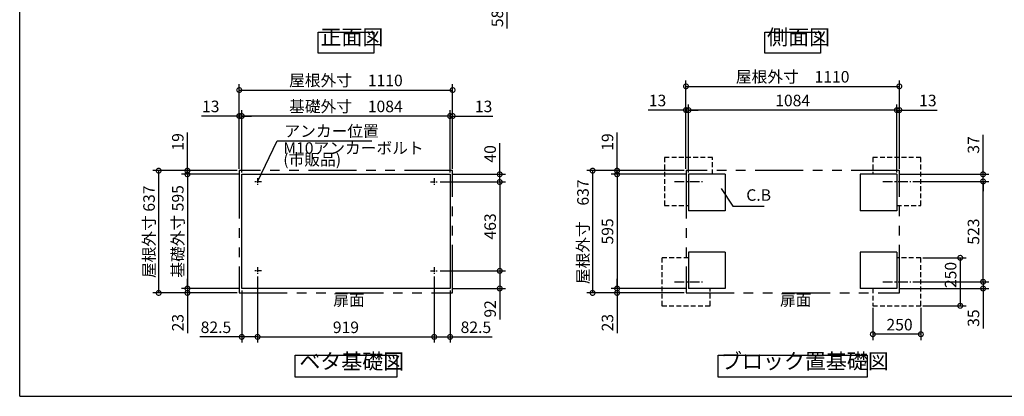
# Model space of a CAD drawing. Extents: x 9632 to 17677, y 103 to 5765.
# Drawn here: x 9632 to 14755, y 212 to 2174 of the extents above; entities that cross this region are included whole.
import ezdxf

# ---------------------------------------------------------------- set-up
doc = ezdxf.new("R2010")
doc.units = 0
doc.header["$LTSCALE"] = 20
doc.header["$PDMODE"] = 3
doc.header["$PDSIZE"] = 2
for name, pattern in [('CENTER', [2, 1.25, -0.25, 0.25, -0.25]), ('HIDDEN', [0.375, 0.25, -0.125]), ('PHANTOM', [2.5, 1.25, -0.25, 0.25, -0.25, 0.25, -0.25])]:
    doc.linetypes.add(name, pattern=pattern)
doc.layers.get('0').update_dxf_attribs({"linetype": 'CONTINUOUS'})
doc.layers.get('DEFPOINTS').update_dxf_attribs({"linetype": 'CONTINUOUS'})
for name, color, linetype in [('センター', 3, 'CENTER'), ('仕様書枠', 230, 'CONTINUOUS'), ('寸法', 4, 'CONTINUOUS'), ('想像線', 6, 'PHANTOM'), ('点線', 2, 'HIDDEN'), ('部品1', 7, 'CONTINUOUS')]:
    doc.layers.add(name, color=color, linetype=linetype)
doc.styles.add('STYLE1', font='isocp.shx', dxfattribs={"bigfont": 'bigfont.shx'})
doc.dimstyles.new('INABA_S20G', dxfattribs={"dimscale": 20, "dimtxt": 3, "dimasz": 2.5, "dimexe": 1.5, "dimexo": 0.5, "dimgap": 1, "dimtad": 3, "dimdec": 1, "dimdsep": 46, "dimtxsty": 'STYLE1', "dimblk1": 'DOTSMALL', "dimblk2": 'DOTSMALL', "dimsah": 1, "dimcen": 0, "dimclrt": 7, "dimadec": 0, "dimazin": 0, "dimtfac": 1, "dimtdec": 4, "dimtix": 1, "dimtmove": 0, "dimatfit": 3, "dimldrblk": 'DOTSMALL', "dimfxl": 1, "dimtolj": 1, "dimtzin": 0, "dimarcsym": 0})

# ---------------------------------------------------------------- blocks, each defined once
blk = doc.blocks.new('_DOTSMALL')
at = {"color": 0, "linetype": 'ByBlock', "ltscale": 50, "const_width": 0.5}
blk.add_lwpolyline([(-0.0625, 0, 1), (0.0625, 0, 1)], format="xyb", close=True, dxfattribs=at)
blk = doc.blocks.new('*D11')
at = {"layer": 'DEFPOINTS', "color": 0, "ltscale": 50}
for p in [(11879, 2371.9), (12166.8, 2371.9), (11871.5, 2313.9)]:
    blk.add_point(p, dxfattribs=at)
at = {"layer": '寸法', "color": 0, "lineweight": -2, "ltscale": 50}
for p, q in [((11889, 2371.9), (12196.8, 2371.9)), ((12166.8, 2371.9), (12166.8, 2313.9)), ((11881.5, 2313.9), (12196.8, 2313.9)), ((12166.8, 2313.9), (12166.8, 2127.7))]:
    blk.add_line(p, q, dxfattribs=at)
at = {"layer": '寸法', "color": 0, "lineweight": -2, "ltscale": 50, "xscale": 50, "yscale": 50, "zscale": 50}
for p, rotation in [((12166.8, 2371.9), 90), ((12166.8, 2313.9), 270)]:
    blk.add_blockref('_DOTSMALL', p, dxfattribs=dict(at, rotation=rotation))
at = {"layer": '寸法', "color": 7, "ltscale": 50, "insert": (12116.8, 2180.7), "char_height": 60, "attachment_point": 5, "rotation": 90, "style": 'STYLE1'}
blk.add_mtext('\\A1;58', dxfattribs=at)
blk = doc.blocks.new('*D14')
at = {"layer": 'DEFPOINTS', "color": 0, "ltscale": 50}
for p in [(13111.4, 1703.1), (13111.4, 1368.6), (14195.4, 1368.6)]:
    blk.add_point(p, dxfattribs=at)
at = {"layer": '寸法', "color": 0, "lineweight": -2, "ltscale": 50}
for p, q in [((13111.4, 1378.6), (13111.4, 1733.1)), ((14195.4, 1703.1), (13111.4, 1703.1)), ((14195.4, 1378.6), (14195.4, 1733.1))]:
    blk.add_line(p, q, dxfattribs=at)
at = {"layer": '寸法', "color": 0, "lineweight": -2, "ltscale": 50, "xscale": 50, "yscale": 50, "zscale": 50, "rotation": 180}
blk.add_blockref('_DOTSMALL', (13111.4, 1703.1), dxfattribs=at)
at = {"layer": '寸法', "color": 0, "lineweight": -2, "ltscale": 50, "xscale": 50, "yscale": 50, "zscale": 50}
blk.add_blockref('_DOTSMALL', (14195.4, 1703.1), dxfattribs=at)
at = {"layer": '寸法', "color": 7, "ltscale": 50, "insert": (13653.4, 1753.1), "char_height": 60, "attachment_point": 5, "style": 'STYLE1'}
blk.add_mtext('\\A1;1084', dxfattribs=at)
blk = doc.blocks.new('*D15')
at = {"layer": 'DEFPOINTS', "color": 0, "ltscale": 50}
for p in [(14208.4, 1826.6), (13098.4, 1387.6), (14208.4, 1387.6)]:
    blk.add_point(p, dxfattribs=at)
at = {"layer": '寸法', "color": 0, "lineweight": -2, "ltscale": 50}
for p, q in [((13098.4, 1397.6), (13098.4, 1856.6)), ((14208.4, 1397.6), (14208.4, 1856.6)), ((13098.4, 1826.6), (14208.4, 1826.6))]:
    blk.add_line(p, q, dxfattribs=at)
at = {"layer": '寸法', "color": 0, "lineweight": -2, "ltscale": 50, "xscale": 50, "yscale": 50, "zscale": 50, "rotation": 180}
blk.add_blockref('_DOTSMALL', (13098.4, 1826.6), dxfattribs=at)
at = {"layer": '寸法', "color": 0, "lineweight": -2, "ltscale": 50, "xscale": 50, "yscale": 50, "zscale": 50}
blk.add_blockref('_DOTSMALL', (14208.4, 1826.6), dxfattribs=at)
at = {"layer": '寸法', "color": 7, "ltscale": 50, "insert": (13653.4, 1876.6), "char_height": 60, "attachment_point": 5, "style": 'STYLE1'}
blk.add_mtext('\\A1;屋根外寸\u30001110', dxfattribs=at)
blk = doc.blocks.new('*D16')
at = {"layer": 'DEFPOINTS', "color": 0, "ltscale": 50}
for p in [(13098.4, 1387.6), (12612.3, 750.6), (13098.4, 750.6)]:
    blk.add_point(p, dxfattribs=at)
at = {"layer": '寸法', "color": 0, "lineweight": -2, "ltscale": 50}
for p, q in [((13088.4, 1387.6), (12582.3, 1387.6)), ((12612.3, 1387.6), (12612.3, 750.6)), ((13088.4, 750.6), (12582.3, 750.6))]:
    blk.add_line(p, q, dxfattribs=at)
at = {"layer": '寸法', "color": 0, "lineweight": -2, "ltscale": 50, "xscale": 50, "yscale": 50, "zscale": 50}
for p, rotation in [((12612.3, 1387.6), 90), ((12612.3, 750.6), 270)]:
    blk.add_blockref('_DOTSMALL', p, dxfattribs=dict(at, rotation=rotation))
at = {"layer": '寸法', "color": 7, "ltscale": 50, "insert": (12562.3, 1069.1), "char_height": 60, "attachment_point": 5, "rotation": 90, "style": 'STYLE1'}
blk.add_mtext('\\A1;屋根外寸\u3000637', dxfattribs=at)
blk = doc.blocks.new('*D17')
at = {"layer": 'DEFPOINTS', "color": 0, "ltscale": 50}
for p in [(13111.4, 1368.6), (12739.9, 773.6), (13111.4, 773.6)]:
    blk.add_point(p, dxfattribs=at)
at = {"layer": '寸法', "color": 0, "lineweight": -2, "ltscale": 50}
for p, q in [((13101.4, 1368.6), (12709.9, 1368.6)), ((12739.9, 1368.6), (12739.9, 773.6)), ((13101.4, 773.6), (12709.9, 773.6))]:
    blk.add_line(p, q, dxfattribs=at)
at = {"layer": '寸法', "color": 0, "lineweight": -2, "ltscale": 50, "xscale": 50, "yscale": 50, "zscale": 50}
for p, rotation in [((12739.9, 1368.6), 90), ((12739.9, 773.6), 270)]:
    blk.add_blockref('_DOTSMALL', p, dxfattribs=dict(at, rotation=rotation))
at = {"layer": '寸法', "color": 7, "ltscale": 50, "insert": (12689.9, 1071.1), "char_height": 60, "attachment_point": 5, "rotation": 90, "style": 'STYLE1'}
blk.add_mtext('\\A1;595', dxfattribs=at)
blk = doc.blocks.new('*D18')
at = {"layer": 'DEFPOINTS', "color": 0, "ltscale": 50}
for p in [(12739.9, 773.6), (13111.4, 773.6), (13098.4, 750.6)]:
    blk.add_point(p, dxfattribs=at)
at = {"layer": '寸法', "color": 0, "lineweight": -2, "ltscale": 50}
for p, q in [((12739.9, 773.6), (12739.9, 823.6)), ((13101.4, 773.6), (12709.9, 773.6)), ((12739.9, 773.6), (12739.9, 750.6)), ((13088.4, 750.6), (12709.9, 750.6)), ((12739.9, 750.6), (12739.9, 540.6))]:
    blk.add_line(p, q, dxfattribs=at)
at = {"layer": '寸法', "color": 0, "lineweight": -2, "ltscale": 50, "xscale": 50, "yscale": 50, "zscale": 50}
for p, rotation in [((12739.9, 773.6), 270), ((12739.9, 750.6), 90)]:
    blk.add_blockref('_DOTSMALL', p, dxfattribs=dict(at, rotation=rotation))
at = {"layer": '寸法', "color": 7, "ltscale": 50, "insert": (12689.9, 595.6), "char_height": 60, "attachment_point": 5, "rotation": 90, "style": 'STYLE1'}
blk.add_mtext('\\A1;23', dxfattribs=at)
blk = doc.blocks.new('*D19')
at = {"layer": 'DEFPOINTS', "color": 0, "ltscale": 50}
for p in [(13098.4, 1387.6), (12739.9, 1368.6), (13111.4, 1368.6)]:
    blk.add_point(p, dxfattribs=at)
at = {"layer": '寸法', "color": 0, "lineweight": -2, "ltscale": 50}
for p, q in [((12739.9, 1387.6), (12739.9, 1585.9)), ((13088.4, 1387.6), (12709.9, 1387.6)), ((12739.9, 1368.6), (12739.9, 1387.6)), ((13101.4, 1368.6), (12709.9, 1368.6)), ((12739.9, 1368.6), (12739.9, 1318.6))]:
    blk.add_line(p, q, dxfattribs=at)
at = {"layer": '寸法', "color": 0, "lineweight": -2, "ltscale": 50, "xscale": 50, "yscale": 50, "zscale": 50}
for p, rotation in [((12739.9, 1387.6), 270), ((12739.9, 1368.6), 90)]:
    blk.add_blockref('_DOTSMALL', p, dxfattribs=dict(at, rotation=rotation))
at = {"layer": '寸法', "color": 7, "ltscale": 50, "insert": (12689.9, 1536.7), "char_height": 60, "attachment_point": 5, "rotation": 90, "style": 'STYLE1'}
blk.add_mtext('\\A1;19', dxfattribs=at)
blk = doc.blocks.new('*D20')
at = {"layer": 'DEFPOINTS', "color": 0, "ltscale": 50}
for p in [(13098.4, 1703.1), (13098.4, 1387.6), (13111.4, 1368.6)]:
    blk.add_point(p, dxfattribs=at)
at = {"layer": '寸法', "color": 0, "lineweight": -2, "ltscale": 50}
for p, q in [((13098.4, 1703.1), (12901.9, 1703.1)), ((13098.4, 1397.6), (13098.4, 1733.1)), ((13111.4, 1703.1), (13098.4, 1703.1)), ((13111.4, 1378.6), (13111.4, 1733.1)), ((13111.4, 1703.1), (13161.4, 1703.1))]:
    blk.add_line(p, q, dxfattribs=at)
at = {"layer": '寸法', "color": 0, "lineweight": -2, "ltscale": 50, "xscale": 50, "yscale": 50, "zscale": 50}
blk.add_blockref('_DOTSMALL', (13098.4, 1703.1), dxfattribs=at)
at = {"layer": '寸法', "color": 0, "lineweight": -2, "ltscale": 50, "xscale": 50, "yscale": 50, "zscale": 50, "rotation": 180}
blk.add_blockref('_DOTSMALL', (13111.4, 1703.1), dxfattribs=at)
at = {"layer": '寸法', "color": 7, "ltscale": 50, "insert": (12950.2, 1753.1), "char_height": 60, "attachment_point": 5, "style": 'STYLE1'}
blk.add_mtext('\\A1;13', dxfattribs=at)
blk = doc.blocks.new('*D21')
at = {"layer": 'DEFPOINTS', "color": 0, "ltscale": 50}
for p in [(14268.4, 1331.6), (14644.1, 1331.6), (14268.4, 808.6)]:
    blk.add_point(p, dxfattribs=at)
at = {"layer": '寸法', "color": 0, "lineweight": -2, "ltscale": 50}
for p, q in [((14278.4, 1331.6), (14674.1, 1331.6)), ((14644.1, 808.6), (14644.1, 1331.6)), ((14278.4, 808.6), (14674.1, 808.6))]:
    blk.add_line(p, q, dxfattribs=at)
at = {"layer": '寸法', "color": 0, "lineweight": -2, "ltscale": 50, "xscale": 50, "yscale": 50, "zscale": 50}
for p, rotation in [((14644.1, 1331.6), 90), ((14644.1, 808.6), 270)]:
    blk.add_blockref('_DOTSMALL', p, dxfattribs=dict(at, rotation=rotation))
at = {"layer": '寸法', "color": 7, "ltscale": 50, "insert": (14594.1, 1070.1), "char_height": 60, "attachment_point": 5, "rotation": 90, "style": 'STYLE1'}
blk.add_mtext('\\A1;523', dxfattribs=at)
blk = doc.blocks.new('*D22')
at = {"layer": 'DEFPOINTS', "color": 0, "ltscale": 50}
for p in [(14320.4, 933.6), (14320.4, 683.6), (14525.3, 683.6)]:
    blk.add_point(p, dxfattribs=at)
at = {"layer": '寸法', "color": 0, "lineweight": -2, "ltscale": 50}
for p, q in [((14330.4, 933.6), (14555.3, 933.6)), ((14525.3, 933.6), (14525.3, 683.6)), ((14330.4, 683.6), (14555.3, 683.6))]:
    blk.add_line(p, q, dxfattribs=at)
at = {"layer": '寸法', "color": 0, "lineweight": -2, "ltscale": 50, "xscale": 50, "yscale": 50, "zscale": 50}
for p, rotation in [((14525.3, 933.6), 90), ((14525.3, 683.6), 270)]:
    blk.add_blockref('_DOTSMALL', p, dxfattribs=dict(at, rotation=rotation))
at = {"layer": '寸法', "color": 7, "ltscale": 50, "insert": (14475.3, 844.1), "char_height": 60, "attachment_point": 5, "rotation": 90, "style": 'STYLE1'}
blk.add_mtext('\\A1;250', dxfattribs=at)
blk = doc.blocks.new('*D23')
at = {"layer": 'DEFPOINTS', "color": 0, "ltscale": 50}
for p in [(14195.4, 773.6), (14268.4, 808.6), (14644.1, 808.6)]:
    blk.add_point(p, dxfattribs=at)
at = {"layer": '寸法', "color": 0, "lineweight": -2, "ltscale": 50}
for p, q in [((14644.1, 808.6), (14644.1, 858.6)), ((14205.4, 773.6), (14674.1, 773.6)), ((14278.4, 808.6), (14674.1, 808.6)), ((14644.1, 808.6), (14644.1, 773.6)), ((14644.1, 773.6), (14644.1, 565.1))]:
    blk.add_line(p, q, dxfattribs=at)
at = {"layer": '寸法', "color": 0, "lineweight": -2, "ltscale": 50, "xscale": 50, "yscale": 50, "zscale": 50}
for p, rotation in [((14644.1, 808.6), 270), ((14644.1, 773.6), 90)]:
    blk.add_blockref('_DOTSMALL', p, dxfattribs=dict(at, rotation=rotation))
at = {"layer": '寸法', "color": 7, "ltscale": 50, "insert": (14594.1, 619.4), "char_height": 60, "attachment_point": 5, "rotation": 90, "style": 'STYLE1'}
blk.add_mtext('\\A1;35', dxfattribs=at)
blk = doc.blocks.new('*D24')
at = {"layer": 'DEFPOINTS', "color": 0, "ltscale": 50}
for p in [(14070.4, 683.6), (14320.4, 683.6), (14070.4, 535.4)]:
    blk.add_point(p, dxfattribs=at)
at = {"layer": '寸法', "color": 0, "lineweight": -2, "ltscale": 50}
for p, q in [((14070.4, 673.6), (14070.4, 505.4)), ((14320.4, 673.6), (14320.4, 505.4)), ((14320.4, 535.4), (14070.4, 535.4))]:
    blk.add_line(p, q, dxfattribs=at)
at = {"layer": '寸法', "color": 0, "lineweight": -2, "ltscale": 50, "xscale": 50, "yscale": 50, "zscale": 50, "rotation": 180}
blk.add_blockref('_DOTSMALL', (14070.4, 535.4), dxfattribs=at)
at = {"layer": '寸法', "color": 0, "lineweight": -2, "ltscale": 50, "xscale": 50, "yscale": 50, "zscale": 50}
blk.add_blockref('_DOTSMALL', (14320.4, 535.4), dxfattribs=at)
at = {"layer": '寸法', "color": 7, "ltscale": 50, "insert": (14209.5, 585.4), "char_height": 60, "attachment_point": 5, "style": 'STYLE1'}
blk.add_mtext('\\A1;250', dxfattribs=at)
blk = doc.blocks.new('*D25')
at = {"layer": 'DEFPOINTS', "color": 0, "ltscale": 50}
for p in [(14195.4, 1368.6), (14644.1, 1368.6), (14268.4, 1331.6)]:
    blk.add_point(p, dxfattribs=at)
at = {"layer": '寸法', "color": 0, "lineweight": -2, "ltscale": 50}
for p, q in [((14644.1, 1368.6), (14644.1, 1574.6)), ((14205.4, 1368.6), (14674.1, 1368.6)), ((14644.1, 1331.6), (14644.1, 1368.6)), ((14278.4, 1331.6), (14674.1, 1331.6)), ((14644.1, 1331.6), (14644.1, 1281.6))]:
    blk.add_line(p, q, dxfattribs=at)
at = {"layer": '寸法', "color": 0, "lineweight": -2, "ltscale": 50, "xscale": 50, "yscale": 50, "zscale": 50}
for p, rotation in [((14644.1, 1368.6), 270), ((14644.1, 1331.6), 90)]:
    blk.add_blockref('_DOTSMALL', p, dxfattribs=dict(at, rotation=rotation))
at = {"layer": '寸法', "color": 7, "ltscale": 50, "insert": (14594.1, 1521.6), "char_height": 60, "attachment_point": 5, "rotation": 90, "style": 'STYLE1'}
blk.add_mtext('\\A1;37', dxfattribs=at)
blk = doc.blocks.new('*D26')
at = {"layer": 'DEFPOINTS', "color": 0, "ltscale": 50}
for p in [(14208.4, 1703.1), (14208.4, 1387.6), (14195.4, 1368.6)]:
    blk.add_point(p, dxfattribs=at)
at = {"layer": '寸法', "color": 0, "lineweight": -2, "ltscale": 50}
for p, q in [((14195.4, 1703.1), (14145.4, 1703.1)), ((14195.4, 1378.6), (14195.4, 1733.1)), ((14195.4, 1703.1), (14208.4, 1703.1)), ((14208.4, 1397.6), (14208.4, 1733.1)), ((14208.4, 1703.1), (14404.9, 1703.1))]:
    blk.add_line(p, q, dxfattribs=at)
at = {"layer": '寸法', "color": 0, "lineweight": -2, "ltscale": 50, "xscale": 50, "yscale": 50, "zscale": 50}
blk.add_blockref('_DOTSMALL', (14195.4, 1703.1), dxfattribs=at)
at = {"layer": '寸法', "color": 0, "lineweight": -2, "ltscale": 50, "xscale": 50, "yscale": 50, "zscale": 50, "rotation": 180}
blk.add_blockref('_DOTSMALL', (14208.4, 1703.1), dxfattribs=at)
at = {"layer": '寸法', "color": 7, "ltscale": 50, "insert": (14356.7, 1753.1), "char_height": 60, "attachment_point": 5, "style": 'STYLE1'}
blk.add_mtext('\\A1;13', dxfattribs=at)
blk = doc.blocks.new('*D27')
at = {"layer": 'DEFPOINTS', "color": 0, "ltscale": 50}
for p in [(10869.5, 845.6), (11788.5, 845.6), (11788.5, 521.6)]:
    blk.add_point(p, dxfattribs=at)
at = {"layer": '寸法', "color": 0, "lineweight": -2, "ltscale": 50}
for p, q in [((10869.5, 835.6), (10869.5, 491.6)), ((11788.5, 835.6), (11788.5, 491.6)), ((10869.5, 521.6), (11788.5, 521.6))]:
    blk.add_line(p, q, dxfattribs=at)
at = {"layer": '寸法', "color": 0, "lineweight": -2, "ltscale": 50, "xscale": 50, "yscale": 50, "zscale": 50, "rotation": 180}
blk.add_blockref('_DOTSMALL', (10869.5, 521.6), dxfattribs=at)
at = {"layer": '寸法', "color": 0, "lineweight": -2, "ltscale": 50, "xscale": 50, "yscale": 50, "zscale": 50}
blk.add_blockref('_DOTSMALL', (11788.5, 521.6), dxfattribs=at)
at = {"layer": '寸法', "color": 7, "ltscale": 50, "insert": (11329, 571.6), "char_height": 60, "attachment_point": 5, "style": 'STYLE1'}
blk.add_mtext('\\A1;919', dxfattribs=at)
blk = doc.blocks.new('*D28')
at = {"layer": 'DEFPOINTS', "color": 0, "ltscale": 50}
for p in [(10787, 1672.3), (10787, 1368.6), (11871, 1368.6)]:
    blk.add_point(p, dxfattribs=at)
at = {"layer": '寸法', "color": 0, "lineweight": -2, "ltscale": 50}
for p, q in [((10787, 1378.6), (10787, 1702.3)), ((11871, 1378.6), (11871, 1702.3)), ((11871, 1672.3), (10787, 1672.3))]:
    blk.add_line(p, q, dxfattribs=at)
at = {"layer": '寸法', "color": 0, "lineweight": -2, "ltscale": 50, "xscale": 50, "yscale": 50, "zscale": 50, "rotation": 180}
blk.add_blockref('_DOTSMALL', (10787, 1672.3), dxfattribs=at)
at = {"layer": '寸法', "color": 0, "lineweight": -2, "ltscale": 50, "xscale": 50, "yscale": 50, "zscale": 50}
blk.add_blockref('_DOTSMALL', (11871, 1672.3), dxfattribs=at)
at = {"layer": '寸法', "color": 7, "ltscale": 50, "insert": (11329, 1722.3), "char_height": 60, "attachment_point": 5, "style": 'STYLE1'}
blk.add_mtext('\\A1;基礎外寸\u30001084', dxfattribs=at)
blk = doc.blocks.new('*D29')
at = {"layer": 'DEFPOINTS', "color": 0, "ltscale": 50}
for p in [(11884, 1807.6), (10774, 1387.6), (11884, 1387.6)]:
    blk.add_point(p, dxfattribs=at)
at = {"layer": '寸法', "color": 0, "lineweight": -2, "ltscale": 50}
for p, q in [((10774, 1397.6), (10774, 1837.6)), ((10774, 1807.6), (11884, 1807.6)), ((11884, 1397.6), (11884, 1837.6))]:
    blk.add_line(p, q, dxfattribs=at)
at = {"layer": '寸法', "color": 0, "lineweight": -2, "ltscale": 50, "xscale": 50, "yscale": 50, "zscale": 50, "rotation": 180}
blk.add_blockref('_DOTSMALL', (10774, 1807.6), dxfattribs=at)
at = {"layer": '寸法', "color": 0, "lineweight": -2, "ltscale": 50, "xscale": 50, "yscale": 50, "zscale": 50}
blk.add_blockref('_DOTSMALL', (11884, 1807.6), dxfattribs=at)
at = {"layer": '寸法', "color": 7, "ltscale": 50, "insert": (11329, 1857.6), "char_height": 60, "attachment_point": 5, "style": 'STYLE1'}
blk.add_mtext('\\A1;屋根外寸\u30001110', dxfattribs=at)
blk = doc.blocks.new('*D30')
at = {"layer": 'DEFPOINTS', "color": 0, "ltscale": 50}
for p in [(10869.5, 846.1), (10787, 773.6), (10869.5, 521.6)]:
    blk.add_point(p, dxfattribs=at)
at = {"layer": '寸法', "color": 0, "lineweight": -2, "ltscale": 50}
for p, q in [((10869.5, 836.1), (10869.5, 491.6)), ((10787, 763.6), (10787, 491.6)), ((10787, 521.6), (10568.5, 521.6)), ((10869.5, 521.6), (10787, 521.6))]:
    blk.add_line(p, q, dxfattribs=at)
at = {"layer": '寸法', "color": 0, "lineweight": -2, "ltscale": 50, "xscale": 50, "yscale": 50, "zscale": 50, "rotation": 180}
blk.add_blockref('_DOTSMALL', (10787, 521.6), dxfattribs=at)
at = {"layer": '寸法', "color": 0, "lineweight": -2, "ltscale": 50, "xscale": 50, "yscale": 50, "zscale": 50}
blk.add_blockref('_DOTSMALL', (10869.5, 521.6), dxfattribs=at)
at = {"layer": '寸法', "color": 7, "ltscale": 50, "insert": (10652.7, 571.7), "char_height": 60, "attachment_point": 5, "style": 'STYLE1'}
blk.add_mtext('\\A1;82.5', dxfattribs=at)
blk = doc.blocks.new('*D31')
at = {"layer": 'DEFPOINTS', "color": 0, "ltscale": 50}
for p in [(10774, 1387.6), (10354.6, 750.6), (10774, 750.6)]:
    blk.add_point(p, dxfattribs=at)
at = {"layer": '寸法', "color": 0, "lineweight": -2, "ltscale": 50}
for p, q in [((10764, 1387.6), (10324.6, 1387.6)), ((10354.6, 1387.6), (10354.6, 750.6)), ((10764, 750.6), (10324.6, 750.6))]:
    blk.add_line(p, q, dxfattribs=at)
at = {"layer": '寸法', "color": 0, "lineweight": -2, "ltscale": 50, "xscale": 50, "yscale": 50, "zscale": 50}
for p, rotation in [((10354.6, 1387.6), 90), ((10354.6, 750.6), 270)]:
    blk.add_blockref('_DOTSMALL', p, dxfattribs=dict(at, rotation=rotation))
at = {"layer": '寸法', "color": 7, "ltscale": 50, "insert": (10304.6, 1069.1), "char_height": 60, "attachment_point": 5, "rotation": 90, "style": 'STYLE1'}
blk.add_mtext('\\A1;屋根外寸 637', dxfattribs=at)
blk = doc.blocks.new('*D32')
at = {"layer": 'DEFPOINTS', "color": 0, "ltscale": 50}
for p in [(10787, 1368.6), (10504.3, 773.6), (10787, 773.6)]:
    blk.add_point(p, dxfattribs=at)
at = {"layer": '寸法', "color": 0, "lineweight": -2, "ltscale": 50}
for p, q in [((10777, 1368.6), (10474.3, 1368.6)), ((10504.3, 1368.6), (10504.3, 773.6)), ((10777, 773.6), (10474.3, 773.6))]:
    blk.add_line(p, q, dxfattribs=at)
at = {"layer": '寸法', "color": 0, "lineweight": -2, "ltscale": 50, "xscale": 50, "yscale": 50, "zscale": 50}
for p, rotation in [((10504.3, 1368.6), 90), ((10504.3, 773.6), 270)]:
    blk.add_blockref('_DOTSMALL', p, dxfattribs=dict(at, rotation=rotation))
at = {"layer": '寸法', "color": 7, "ltscale": 50, "insert": (10454.3, 1071.1), "char_height": 60, "attachment_point": 5, "rotation": 90, "style": 'STYLE1'}
blk.add_mtext('\\A1;基礎外寸 595', dxfattribs=at)
blk = doc.blocks.new('*D33')
at = {"layer": 'DEFPOINTS', "color": 0, "ltscale": 50}
for p in [(10504.3, 773.6), (10787, 773.6), (10774, 750.6)]:
    blk.add_point(p, dxfattribs=at)
at = {"layer": '寸法', "color": 0, "lineweight": -2, "ltscale": 50}
for p, q in [((10504.3, 773.6), (10504.3, 823.6)), ((10777, 773.6), (10474.3, 773.6)), ((10504.3, 773.6), (10504.3, 750.6)), ((10764, 750.6), (10474.3, 750.6)), ((10504.3, 750.6), (10504.3, 540.6))]:
    blk.add_line(p, q, dxfattribs=at)
at = {"layer": '寸法', "color": 0, "lineweight": -2, "ltscale": 50, "xscale": 50, "yscale": 50, "zscale": 50}
for p, rotation in [((10504.3, 773.6), 270), ((10504.3, 750.6), 90)]:
    blk.add_blockref('_DOTSMALL', p, dxfattribs=dict(at, rotation=rotation))
at = {"layer": '寸法', "color": 7, "ltscale": 50, "insert": (10454.3, 595.6), "char_height": 60, "attachment_point": 5, "rotation": 90, "style": 'STYLE1'}
blk.add_mtext('\\A1;23', dxfattribs=at)
blk = doc.blocks.new('*D34')
at = {"layer": 'DEFPOINTS', "color": 0, "ltscale": 50}
for p in [(10774, 1387.6), (10504.3, 1368.6), (10787, 1368.6)]:
    blk.add_point(p, dxfattribs=at)
at = {"layer": '寸法', "color": 0, "lineweight": -2, "ltscale": 50}
for p, q in [((10504.3, 1387.6), (10504.3, 1586.8)), ((10764, 1387.6), (10474.3, 1387.6)), ((10504.3, 1368.6), (10504.3, 1387.6)), ((10777, 1368.6), (10474.3, 1368.6)), ((10504.3, 1368.6), (10504.3, 1318.6))]:
    blk.add_line(p, q, dxfattribs=at)
at = {"layer": '寸法', "color": 0, "lineweight": -2, "ltscale": 50, "xscale": 50, "yscale": 50, "zscale": 50}
for p, rotation in [((10504.3, 1387.6), 270), ((10504.3, 1368.6), 90)]:
    blk.add_blockref('_DOTSMALL', p, dxfattribs=dict(at, rotation=rotation))
at = {"layer": '寸法', "color": 7, "ltscale": 50, "insert": (10454.3, 1537.7), "char_height": 60, "attachment_point": 5, "rotation": 90, "style": 'STYLE1'}
blk.add_mtext('\\A1;19', dxfattribs=at)
blk = doc.blocks.new('*D35')
at = {"layer": 'DEFPOINTS', "color": 0, "ltscale": 50}
for p in [(10774, 1672.3), (10774, 1387.6), (10787, 1368.6)]:
    blk.add_point(p, dxfattribs=at)
at = {"layer": '寸法', "color": 0, "lineweight": -2, "ltscale": 50}
for p, q in [((10774, 1397.6), (10774, 1702.3)), ((10787, 1378.6), (10787, 1702.3)), ((10774, 1672.3), (10577.5, 1672.3)), ((10787, 1672.3), (10774, 1672.3)), ((10787, 1672.3), (10837, 1672.3))]:
    blk.add_line(p, q, dxfattribs=at)
at = {"layer": '寸法', "color": 0, "lineweight": -2, "ltscale": 50, "xscale": 50, "yscale": 50, "zscale": 50}
blk.add_blockref('_DOTSMALL', (10774, 1672.3), dxfattribs=at)
at = {"layer": '寸法', "color": 0, "lineweight": -2, "ltscale": 50, "xscale": 50, "yscale": 50, "zscale": 50, "rotation": 180}
blk.add_blockref('_DOTSMALL', (10787, 1672.3), dxfattribs=at)
at = {"layer": '寸法', "color": 7, "ltscale": 50, "insert": (10625.7, 1722.3), "char_height": 60, "attachment_point": 5, "style": 'STYLE1'}
blk.add_mtext('\\A1;13', dxfattribs=at)
blk = doc.blocks.new('*D36')
at = {"layer": 'DEFPOINTS', "color": 0, "ltscale": 50}
for p in [(11808.5, 865.6), (11871, 773.6), (12129.3, 773.6)]:
    blk.add_point(p, dxfattribs=at)
at = {"layer": '寸法', "color": 0, "lineweight": -2, "ltscale": 50}
for p, q in [((11818.5, 865.6), (12159.3, 865.6)), ((12129.3, 865.6), (12129.3, 773.6)), ((11881, 773.6), (12159.3, 773.6)), ((12129.3, 773.6), (12129.3, 611.5))]:
    blk.add_line(p, q, dxfattribs=at)
at = {"layer": '寸法', "color": 0, "lineweight": -2, "ltscale": 50, "xscale": 50, "yscale": 50, "zscale": 50}
for p, rotation in [((12129.3, 865.6), 90), ((12129.3, 773.6), 270)]:
    blk.add_blockref('_DOTSMALL', p, dxfattribs=dict(at, rotation=rotation))
at = {"layer": '寸法', "color": 7, "ltscale": 50, "insert": (12079.3, 667.6), "char_height": 60, "attachment_point": 5, "rotation": 90, "style": 'STYLE1'}
blk.add_mtext('\\A1;92', dxfattribs=at)
blk = doc.blocks.new('*D37')
at = {"layer": 'DEFPOINTS', "color": 0, "ltscale": 50}
for p in [(11788.5, 846.1), (11871, 773.6), (11788.5, 521.6)]:
    blk.add_point(p, dxfattribs=at)
at = {"layer": '寸法', "color": 0, "lineweight": -2, "ltscale": 50}
for p, q in [((11788.5, 836.1), (11788.5, 491.6)), ((11871, 763.6), (11871, 491.6)), ((11788.5, 521.6), (11871, 521.6)), ((11871, 521.6), (12089.5, 521.6))]:
    blk.add_line(p, q, dxfattribs=at)
at = {"layer": '寸法', "color": 0, "lineweight": -2, "ltscale": 50, "xscale": 50, "yscale": 50, "zscale": 50, "rotation": 180}
blk.add_blockref('_DOTSMALL', (11788.5, 521.6), dxfattribs=at)
at = {"layer": '寸法', "color": 0, "lineweight": -2, "ltscale": 50, "xscale": 50, "yscale": 50, "zscale": 50}
blk.add_blockref('_DOTSMALL', (11871, 521.6), dxfattribs=at)
at = {"layer": '寸法', "color": 7, "ltscale": 50, "insert": (12005.2, 571.7), "char_height": 60, "attachment_point": 5, "style": 'STYLE1'}
blk.add_mtext('\\A1;82.5', dxfattribs=at)
blk = doc.blocks.new('*D38')
at = {"layer": 'DEFPOINTS', "color": 0, "ltscale": 50}
for p in [(11871, 1368.6), (11808.5, 1328.6), (12129.3, 1328.6)]:
    blk.add_point(p, dxfattribs=at)
at = {"layer": '寸法', "color": 0, "lineweight": -2, "ltscale": 50}
for p, q in [((12129.3, 1368.6), (12129.3, 1531.1)), ((11881, 1368.6), (12159.3, 1368.6)), ((12129.3, 1328.6), (12129.3, 1368.6)), ((11818.5, 1328.6), (12159.3, 1328.6))]:
    blk.add_line(p, q, dxfattribs=at)
at = {"layer": '寸法', "color": 0, "lineweight": -2, "ltscale": 50, "xscale": 50, "yscale": 50, "zscale": 50}
for p, rotation in [((12129.3, 1368.6), 90), ((12129.3, 1328.6), 270)]:
    blk.add_blockref('_DOTSMALL', p, dxfattribs=dict(at, rotation=rotation))
at = {"layer": '寸法', "color": 7, "ltscale": 50, "insert": (12079.3, 1475.1), "char_height": 60, "attachment_point": 5, "rotation": 90, "style": 'STYLE1'}
blk.add_mtext('\\A1;40', dxfattribs=at)
blk = doc.blocks.new('*D39')
at = {"layer": 'DEFPOINTS', "color": 0, "ltscale": 50}
for p in [(11884, 1672.3), (11884, 1387.6), (11871, 1368.6)]:
    blk.add_point(p, dxfattribs=at)
at = {"layer": '寸法', "color": 0, "lineweight": -2, "ltscale": 50}
for p, q in [((11871, 1378.6), (11871, 1702.3)), ((11884, 1397.6), (11884, 1702.3)), ((11871, 1672.3), (11821, 1672.3)), ((11871, 1672.3), (11884, 1672.3)), ((11884, 1672.3), (12093.5, 1672.3))]:
    blk.add_line(p, q, dxfattribs=at)
at = {"layer": '寸法', "color": 0, "lineweight": -2, "ltscale": 50, "xscale": 50, "yscale": 50, "zscale": 50}
blk.add_blockref('_DOTSMALL', (11871, 1672.3), dxfattribs=at)
at = {"layer": '寸法', "color": 0, "lineweight": -2, "ltscale": 50, "xscale": 50, "yscale": 50, "zscale": 50, "rotation": 180}
blk.add_blockref('_DOTSMALL', (11884, 1672.3), dxfattribs=at)
at = {"layer": '寸法', "color": 7, "ltscale": 50, "insert": (12045.2, 1722.3), "char_height": 60, "attachment_point": 5, "style": 'STYLE1'}
blk.add_mtext('\\A1;13', dxfattribs=at)
blk = doc.blocks.new('*D40')
at = {"layer": 'DEFPOINTS', "color": 0, "ltscale": 50}
for p in [(11808.5, 1328.6), (11808.5, 865.6), (12129.3, 865.6)]:
    blk.add_point(p, dxfattribs=at)
at = {"layer": '寸法', "color": 0, "lineweight": -2, "ltscale": 50}
for p, q in [((11818.5, 1328.6), (12159.3, 1328.6)), ((12129.3, 1328.6), (12129.3, 865.6)), ((11818.5, 865.6), (12159.3, 865.6))]:
    blk.add_line(p, q, dxfattribs=at)
at = {"layer": '寸法', "color": 0, "lineweight": -2, "ltscale": 50, "xscale": 50, "yscale": 50, "zscale": 50}
for p, rotation in [((12129.3, 1328.6), 90), ((12129.3, 865.6), 270)]:
    blk.add_blockref('_DOTSMALL', p, dxfattribs=dict(at, rotation=rotation))
at = {"layer": '寸法', "color": 7, "ltscale": 50, "insert": (12079.3, 1097.1), "char_height": 60, "attachment_point": 5, "rotation": 90, "style": 'STYLE1'}
blk.add_mtext('\\A1;463', dxfattribs=at)

msp = doc.modelspace()

# ---------------------------------------------------------------- linework, layer by layer
at = {"layer": 'センター'}
for p, q in [((10869.47, 1348.6), (10869.47, 1308.6)), ((11788.47, 1348.6), (11788.47, 1308.6)), ((10889.47, 1328.6), (10849.47, 1328.6)), ((11768.47, 1328.6), (11808.47, 1328.6)), ((10869.47, 885.6), (10869.47, 845.6)), ((11788.47, 885.6), (11788.47, 845.6)), ((10889.47, 865.6), (10849.47, 865.6)), ((11768.47, 865.6), (11808.47, 865.6))]:
    msp.add_line(p, q, dxfattribs=at)
at = {"layer": 'センター', "ltscale": 2}
for p, q in [((13038.48, 1331.6), (13184.36, 1331.6)), ((14122.48, 1331.6), (14268.36, 1331.6)), ((13038.48, 808.6), (13184.36, 808.6)), ((14122.48, 808.6), (14268.36, 808.6))]:
    msp.add_line(p, q, dxfattribs=at)
at = {"layer": '仕様書枠', "ltscale": 50}
for q in [(9631.62, 5764.78), (17675.22, 211.98)]:
    msp.add_line((9631.62, 211.98), q, dxfattribs=at)
at = {"layer": '想像線', "ltscale": 10}
for p, q in [((11883.97, 1387.6), (10773.97, 1387.6)), ((10773.97, 1387.6), (10773.97, 750.6)), ((11883.97, 750.6), (11883.97, 1387.6)), ((14208.42, 1387.6), (13098.42, 1387.6)), ((13098.42, 1387.6), (13098.42, 750.6)), ((14208.42, 750.6), (14208.42, 1387.6)), ((10773.97, 750.6), (11883.97, 750.6)), ((13098.42, 750.6), (14208.42, 750.6))]:
    msp.add_line(p, q, dxfattribs=at)
at = {"layer": '点線', "ltscale": 5}
for p, q in [((12986.42, 1456.6), (12986.42, 1206.6)), ((13236.42, 1456.6), (12986.42, 1456.6)), ((13236.42, 1368.6), (13236.42, 1456.6)), ((14320.42, 1456.6), (14070.42, 1456.6)), ((14070.42, 1456.6), (14070.42, 1368.6)), ((14320.42, 1206.6), (14320.42, 1456.6)), ((12986.42, 1206.6), (13111.42, 1206.6)), ((14195.42, 1206.6), (14320.42, 1206.6)), ((12973.42, 933.6), (12973.42, 683.6)), ((13111.42, 933.6), (12973.42, 933.6)), ((14320.42, 933.6), (14195.42, 933.6)), ((14320.42, 683.6), (14320.42, 933.6)), ((13223.42, 683.6), (13223.42, 773.6)), ((14070.42, 773.6), (14070.42, 683.6)), ((12973.42, 683.6), (13223.42, 683.6)), ((14070.42, 683.6), (14320.42, 683.6))]:
    msp.add_line(p, q, dxfattribs=at)
at = {"layer": '部品1', "ltscale": 50}
for p, q in [((10786.97, 1368.6), (11870.97, 1368.6)), ((10786.97, 773.6), (10786.97, 1368.6)), ((11870.97, 1368.6), (11870.97, 773.6)), ((13301.42, 1368.6), (13111.42, 1368.6)), ((13111.42, 1368.6), (13111.42, 1178.6)), ((13301.42, 1368.6), (13301.42, 1178.6)), ((14195.42, 1368.6), (14005.42, 1368.6)), ((14005.42, 1368.6), (14005.42, 1178.6)), ((14195.42, 1368.6), (14195.42, 1178.6)), ((13301.42, 1178.6), (13111.42, 1178.6)), ((14195.42, 1178.6), (14005.42, 1178.6)), ((13111.42, 963.6), (13111.42, 773.6)), ((13301.42, 963.6), (13111.42, 963.6)), ((13301.42, 963.6), (13301.42, 773.6)), ((14005.42, 963.6), (14005.42, 773.6)), ((14195.42, 963.6), (14005.42, 963.6)), ((14195.42, 963.6), (14195.42, 773.6)), ((11870.97, 773.6), (10786.97, 773.6)), ((13301.42, 773.6), (13111.42, 773.6)), ((14195.42, 773.6), (14005.42, 773.6))]:
    msp.add_line(p, q, dxfattribs=at)
for points in [[(11185.35, 2109.17), (11473.97, 2109.17), (11473.97, 1999.59), (11185.35, 1999.59)], [(13509.1, 2109.17), (13797.73, 2109.17), (13797.73, 1999.59), (13509.1, 1999.59)], [(11064.21, 426.34), (11593.73, 426.34), (11593.73, 311.17), (11064.21, 311.17)], [(13265.11, 426.34), (14041.73, 426.34), (14041.73, 311.17), (13265.11, 311.17)]]:
    msp.add_lwpolyline(points, close=True, dxfattribs=at)

# ---------------------------------------------------------------- texts
at = {"layer": '寸法', "color": 7, "ltscale": 50, "char_height": 60, "attachment_point": 4, "style": 'STYLE1'}
for s, insert in [('\\A1;アンカー位置', (11008.89, 1593.7)), ('C.B', (13412.1, 1252.84))]:
    msp.add_mtext(s, dxfattribs=dict(at, insert=insert))
at = {"layer": '寸法', "color": 7, "ltscale": 50, "insert": (11003.05, 1467.51), "char_height": 60, "attachment_point": 4, "line_spacing_factor": 0.6, "style": 'STYLE1'}
msp.add_mtext('M10アンカーボルト\\P(市販品)', dxfattribs=at)
at = {"layer": '部品1', "color": 7, "ltscale": 50, "style": 'STYLE1'}
for s, insert, char_height, attachment_point in [('正面図', (11196.51, 2018.29), 80, 7), ('側面図', (13520.27, 2018.29), 80, 7), ('扉面', (11262.92, 706.03), 60, 4), ('扉面', (13587.37, 706.03), 60, 4), ('ベタ基礎図', (11086.64, 329.04), 80, 7), ('ブロック置基礎図', (13280.4, 330.26), 80, 7)]:
    msp.add_mtext(s, dxfattribs=dict(at, insert=insert, char_height=char_height, attachment_point=attachment_point))

# ---------------------------------------------------------------- dimensions: what is measured, and where the dimension line sits
at = {"layer": '寸法', "ltscale": 50}
for base, p1, p2, angle, picture, middle in [((12166.85, 2371.93), (11871.47, 2313.93), (11878.97, 2371.93), 90, '*D11', (12166.85, 2180.69)), ((10773.97, 1672.29), (10786.97, 1368.6), (10773.97, 1387.6), 180, '*D35', (10625.72, 1672.29)), ((13098.42, 1703.13), (13111.42, 1368.6), (13098.42, 1387.6), 180, '*D20', (12950.17, 1703.13)), ((10504.31, 1368.6), (10773.97, 1387.6), (10786.97, 1368.6), 90, '*D34', (10504.31, 1537.65)), ((12739.92, 1368.6), (13098.42, 1387.6), (13111.42, 1368.6), 90, '*D19', (12739.92, 1536.74)), ((14644.11, 1368.6), (14268.36, 1331.6), (14195.42, 1368.6), 270, '*D25', (14644.11, 1521.6)), ((12129.28, 1328.6), (11870.97, 1368.6), (11808.47, 1328.6), 90, '*D38', (12129.28, 1475.07)), ((12739.92, 773.6), (13111.42, 1368.6), (13111.42, 773.6), 90, '*D17', (12739.92, 1071.1)), ((12129.28, 865.6), (11808.47, 1328.6), (11808.47, 865.6), 90, '*D40', (12129.28, 1097.1)), ((14644.11, 1331.6), (14268.36, 808.6), (14268.36, 1331.6), 270, '*D21', (14644.11, 1070.1)), ((14525.29, 683.6), (14320.42, 933.6), (14320.42, 683.6), 90, '*D22', (14525.29, 844.05)), ((10504.31, 773.6), (10773.97, 750.6), (10786.97, 773.6), 90, '*D33', (10504.31, 595.59)), ((12739.92, 773.6), (13098.42, 750.6), (13111.42, 773.6), 90, '*D18', (12739.92, 595.59)), ((14644.11, 808.6), (14195.42, 773.6), (14268.36, 808.6), 270, '*D23', (14644.11, 619.35))]:
    dim = msp.add_linear_dim(base=base, p1=p1, p2=p2, angle=angle, dimstyle='INABA_S20G', override={"dimtdec": 1, "dimtix": 0}, dxfattribs=at)
    dim.commit()
    dim.dimension.update_dxf_attribs({"geometry": picture, "text_midpoint": middle, "dimtype": 160})
for base, p1, p2, text, picture, middle in [((11883.97, 1807.65), (10773.97, 1387.6), (11883.97, 1387.6), '屋根外寸\u3000<>', '*D29', (11328.97, 1857.65)), ((14208.42, 1826.57), (13098.42, 1387.6), (14208.42, 1387.6), '屋根外寸\u3000<>', '*D15', (13653.42, 1876.57)), ((10786.97, 1672.29), (11870.97, 1368.6), (10786.97, 1368.6), '基礎外寸\u3000<>', '*D28', (11328.97, 1722.29))]:
    dim = msp.add_linear_dim(base=base, p1=p1, p2=p2, text=text, dimstyle='INABA_S20G', override={"dimtdec": 1, "dimtix": 0}, dxfattribs=at)
    dim.commit()
    dim.dimension.update_dxf_attribs({"geometry": picture, "text_midpoint": middle})
for base, p1, p2, picture, middle in [((11883.97, 1672.29), (11870.97, 1368.6), (11883.97, 1387.6), '*D39', (12045.21, 1672.29)), ((14208.42, 1703.13), (14195.42, 1368.6), (14208.42, 1387.6), '*D26', (14356.66, 1703.13)), ((10869.47, 521.65), (10786.97, 773.6), (10869.47, 846.1), '*D30', (10652.72, 521.65)), ((11788.47, 521.65), (11870.97, 773.6), (11788.47, 846.1), '*D37', (12005.21, 521.65)), ((14070.42, 535.37), (14320.42, 683.6), (14070.42, 683.6), '*D24', (14209.46, 535.37))]:
    dim = msp.add_linear_dim(base=base, p1=p1, p2=p2, dimstyle='INABA_S20G', override={"dimtdec": 1, "dimtix": 0}, dxfattribs=at)
    dim.commit()
    dim.dimension.update_dxf_attribs({"geometry": picture, "text_midpoint": middle, "dimtype": 160})
for base, p1, p2, picture, middle in [((13111.42, 1703.13), (14195.42, 1368.6), (13111.42, 1368.6), '*D14', (13653.42, 1753.13)), ((11788.47, 521.65), (10869.47, 845.6), (11788.47, 845.6), '*D27', (11328.97, 571.65))]:
    dim = msp.add_linear_dim(base=base, p1=p1, p2=p2, dimstyle='INABA_S20G', override={"dimtdec": 1, "dimtix": 0}, dxfattribs=at)
    dim.commit()
    dim.dimension.update_dxf_attribs({"geometry": picture, "text_midpoint": middle})
for base, p1, p2, text, picture, middle in [((10354.62, 750.6), (10773.97, 1387.6), (10773.97, 750.6), '屋根外寸 <>', '*D31', (10354.62, 1069.1)), ((10504.31, 773.6), (10786.97, 1368.6), (10786.97, 773.6), '基礎外寸 <>', '*D32', (10504.31, 1071.1)), ((12612.3, 750.6), (13098.42, 1387.6), (13098.42, 750.6), '屋根外寸\u3000<>', '*D16', (12612.3, 1069.1))]:
    dim = msp.add_linear_dim(base=base, p1=p1, p2=p2, angle=90, text=text, dimstyle='INABA_S20G', override={"dimtdec": 1, "dimtix": 0}, dxfattribs=at)
    dim.commit()
    dim.dimension.update_dxf_attribs({"geometry": picture, "text_midpoint": middle, "dimtype": 160})
dim = msp.add_linear_dim(base=(12129.28, 773.6), p1=(11808.47, 865.6), p2=(11870.97, 773.6), angle=90, dimstyle='INABA_S20G', override={"dimtdec": 1, "dimtix": 0}, dxfattribs=at)
dim.commit()
dim.dimension.update_dxf_attribs({"geometry": '*D36', "text_midpoint": (12079.26, 667.55)})

# ---------------------------------------------------------------- leaders
at = {"layer": '寸法', "ltscale": 50, "has_arrowhead": 0, "annotation_type": 0, "has_hookline": 1, "hookline_direction": 0}
for points, override, text_width in [([(10869.47, 1328.6), (10971.01, 1543.7), (11021.01, 1543.7)], {"dimtdec": 1, "dimtix": 0, "dimldrblk": 'NONE'}, 423), ([(13280.86, 1294.79), (13342.1, 1202.84), (13392.1, 1202.84)], {"dimtdec": 1, "dimtix": 0}, 92.8)]:
    msp.add_leader(points, dimstyle='INABA_S20G', override=override, dxfattribs=dict(at, text_width=text_width))

doc.saveas('drawing.dxf')
